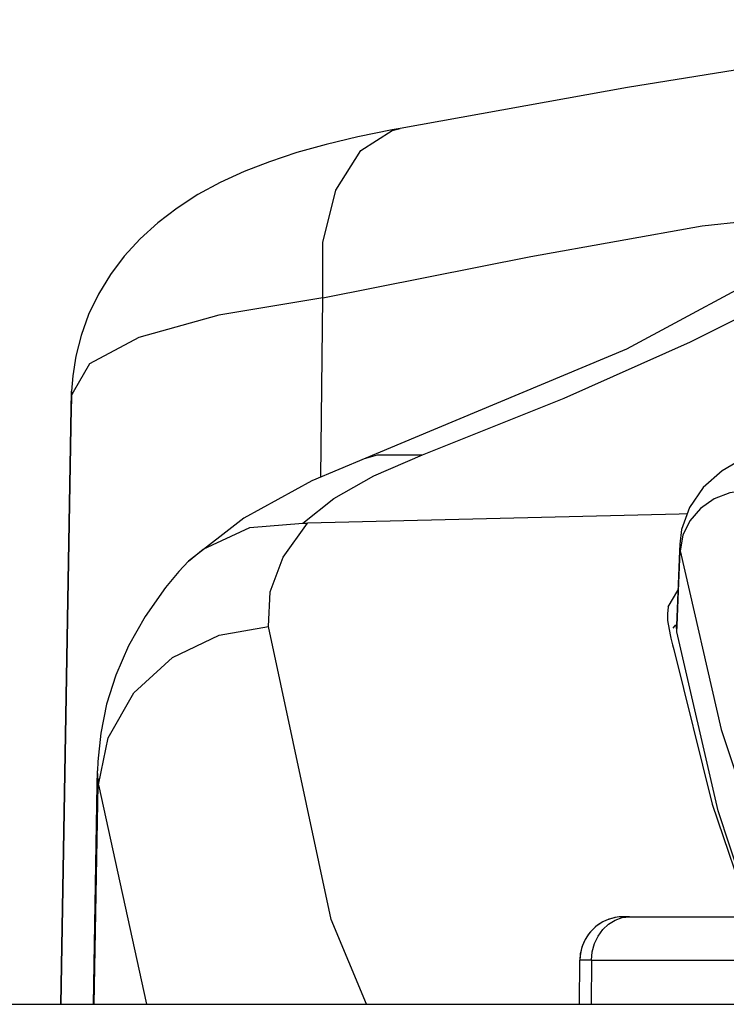
# Model space of a CAD drawing. Extents: x 0 to 420, y 0 to 297.
# Drawn here: x 241 to 244, y 179 to 184 of the extents above; entities that cross this region are included whole.
import ezdxf
from ezdxf.enums import TextEntityAlignment as Align

# ---------------------------------------------------------------- set-up
doc = ezdxf.new("R2010")
doc.units = 0
doc.header["$LTSCALE"] = 23.1
doc.layers.get('0').update_dxf_attribs({"linetype": 'CONTINUOUS'})
doc.layers.add('DIMENSION', color=7, linetype='CONTINUOUS')
doc.styles.add('TEXTSTYLE_3', font='arial.ttf')
doc.dimstyles.get("Standard").update_dxf_attribs({"dimtxt": 2.5, "dimasz": 2.5, "dimexe": 1.25, "dimexo": 0.625, "dimtad": 1, "dimcen": 2.5, "dimazin": 3, "dimtfac": 1, "dimtmove": 0, "dimatfit": 3})

# ---------------------------------------------------------------- blocks, each defined once
blk = doc.blocks.new('_FILLED')
at = {"color": 0, "linetype": 'BYBLOCK'}
blk.add_solid([(0, 0), (-1, 0.1875), (-1, -0.1875)], dxfattribs=at)
blk = doc.blocks.new('*D1')
at = {"layer": 'DIMENSION', "color": 2, "linetype": 'CONTINUOUS'}
for p, q in [((248.8637, 183.696), (296.4877, 183.696)), ((294.4877, 183.696), (294.4877, 153.2465)), ((294.4877, 122.797), (294.4877, 153.2465)), ((233.2637, 122.797), (296.4877, 122.797))]:
    blk.add_line(p, q, dxfattribs=at)
at = {"layer": 'DIMENSION', "color": 2, "linetype": 'CONTINUOUS', "xscale": 4, "yscale": 4, "zscale": 4}
for p, rotation in [((294.4877, 183.696), 90), ((294.4877, 122.797), 270)]:
    blk.add_blockref('_FILLED', p, dxfattribs=dict(at, rotation=rotation))
at = {"layer": 'DIMENSION', "color": 5, "linetype": 'CONTINUOUS', "style": 'TEXTSTYLE_3'}
blk.add_text('304', height=3.5, rotation=90, dxfattribs=at).set_placement((293.6127, 153.2465), align=Align.CENTER)

msp = doc.modelspace()

# ---------------------------------------------------------------- linework, layer by layer
at = {"color": 7, "linetype": 'CONTINUOUS'}
for p, q in [((242.9723, 183.1992), (242.9724, 183.1992)), ((241.4705, 181.9951), (241.4706, 181.9981)), ((241.4687, 181.9229), (241.4211, 179.197)), ((241.4686, 181.9224), (241.4687, 181.9229)), ((243.0413, 181.7868), (242.8147, 181.692)), ((242.815, 181.6922), (242.5682, 181.5891)), ((242.8147, 181.692), (242.815, 181.6922)), ((244.247, 181.4367), (242.5485, 181.395)), ((244.2844, 181.4376), (244.247, 181.4367)), ((242.0046, 181.2214), (242.0715, 181.276)), ((244.2492, 181.2696), (244.2357, 180.9286)), ((244.2504, 181.2995), (244.2492, 181.2696)), ((244.2504, 181.2995), (244.2503, 181.2992)), ((241.9603, 181.1753), (242.0046, 181.2214)), ((244.198, 181.0132), (244.242, 181.0885)), ((244.198, 181.0132), (244.1942, 180.9812)), ((244.1942, 180.9812), (244.1944, 180.9505)), ((244.1944, 180.9505), (244.2063, 180.8857)), ((244.2195, 180.9156), (244.2326, 180.9311)), ((244.2377, 180.8989), (244.2357, 180.9286)), ((244.2063, 180.8857), (244.2101, 180.8699)), ((244.2101, 180.8699), (244.2176, 180.8389)), ((244.2176, 180.8389), (244.2227, 180.8176)), ((241.5874, 180.2622), (241.5864, 180.1996)), ((241.5875, 180.2639), (241.5874, 180.2622)), ((241.5864, 180.1996), (241.569, 179.197)), ((243.9935, 179.597), (244.0203, 179.597)), ((244.0203, 179.597), (243.9935, 179.597)), ((244.0203, 179.597), (245.8173, 179.597)), ((243.7917, 179.197), (243.7935, 179.3987)), ((239.9652, 179.197), (247.5663, 179.197))]:
    msp.add_line(p, q, dxfattribs=at)
at = {"color": 9, "linetype": 'CONTINUOUS'}
for p, q in [((242.6099, 181.6065), (242.6187, 182.4257)), ((241.5525, 182.1229), (241.4773, 181.9941)), ((241.4702, 181.9819), (241.4705, 181.9951)), ((241.4773, 181.9941), (241.4702, 181.9819)), ((241.4691, 181.9229), (241.4702, 181.9819)), ((241.4216, 179.197), (241.4691, 181.9229)), ((242.5271, 181.3955), (242.6695, 181.5078)), ((244.2503, 181.2992), (244.2524, 181.2695)), ((244.2377, 180.8989), (244.2389, 180.9284)), ((241.6054, 180.2585), (241.637, 180.415)), ((241.5874, 180.2622), (241.5915, 180.1995)), ((241.5934, 180.1995), (241.6054, 180.2585)), ((241.5742, 179.197), (241.5915, 180.1995)), ((241.5934, 180.1995), (241.8131, 179.197)), ((243.8471, 179.3987), (243.7935, 179.3987)), ((243.8471, 179.3987), (243.8453, 179.197)), ((243.8471, 179.3987), (245.6441, 179.3987))]:
    msp.add_line(p, q, dxfattribs=at)
at = {"color": 7, "linetype": 'CONTINUOUS'}
for points in [[(245.6606, 183.6042), (244.9478, 183.5372), (244.0117, 183.3863), (242.9723, 183.1992)], [(242.9724, 183.1992), (242.9361, 183.1926), (242.7796, 183.1609), (242.6347, 183.1262), (242.5005, 183.0884), (242.3758, 183.0471), (242.2595, 183.0018), (242.1504, 182.9519), (242.0482, 182.8965), (241.9531, 182.8355), (241.8651, 182.7684), (241.7843, 182.6951), (241.7116, 182.6158), (241.6477, 182.531), (241.5931, 182.4416), (241.5482, 182.3482), (241.5138, 182.2529)], [(244.7491, 182.5892), (244.0072, 182.191), (243.0413, 181.7868)], [(241.5138, 182.2529), (241.4899, 182.1589), (241.4758, 182.069), (241.4706, 181.9981)], [(241.4705, 181.995), (241.4694, 181.9581), (241.4686, 181.9223)], [(245.1432, 181.8073), (245.0153, 181.8041), (244.8441, 181.7849), (244.6831, 181.7479), (244.551, 181.6976), (244.444, 181.635), (244.3578, 181.5579), (244.2947, 181.4664), (244.2589, 181.3669), (244.2503, 181.2992)], [(242.5682, 181.5891), (242.258, 181.4186), (242.0046, 181.2214)], [(242.0715, 181.276), (242.2858, 181.3751), (242.5271, 181.3955)], [(242.5271, 181.3955), (242.534, 181.3951), (242.5411, 181.3949), (242.5485, 181.395)], [(241.9602, 181.1753), (241.8998, 181.102), (241.8063, 180.9691), (241.7309, 180.8352), (241.6728, 180.7011), (241.6308, 180.5679), (241.6037, 180.4361)], [(244.586, 179.597), (244.4255, 180.0805), (244.2377, 180.8989)], [(244.2227, 180.8176), (244.398, 180.1111), (244.5731, 179.597)], [(241.6037, 180.4361), (241.5906, 180.3064), (241.5891, 180.2639)]]:
    msp.add_lwpolyline(points, dxfattribs=at)
at = {"color": 9, "linetype": 'CONTINUOUS'}
for points in [[(242.6187, 182.4257), (242.6193, 182.6772), (242.6776, 182.9173), (242.7919, 183.099), (242.9357, 183.1902), (242.9723, 183.1992)], [(242.6187, 182.4257), (243.5689, 182.6136), (244.3522, 182.7538), (244.9519, 182.8186)], [(243.0745, 181.7074), (243.7225, 181.9665), (244.2997, 182.224), (244.8083, 182.479)], [(242.6187, 182.4257), (242.144, 182.3461), (241.7786, 182.2436), (241.5525, 182.1229)], [(241.4687, 181.9229), (241.4691, 181.9428), (241.4692, 181.9483)], [(241.4692, 181.9483), (241.4696, 181.9625), (241.4702, 181.9819)], [(242.6695, 181.5078), (242.8523, 181.6117), (243.0745, 181.7074)], [(242.815, 181.6922), (242.8688, 181.7083), (243.0745, 181.7074)], [(244.5567, 181.5444), (244.4799, 181.5343), (244.4079, 181.5065), (244.3455, 181.4628), (244.2968, 181.4061), (244.265, 181.3402), (244.2524, 181.2695)], [(242.3711, 180.9237), (242.3788, 181.082), (242.4382, 181.24), (242.5485, 181.395)], [(244.2389, 180.9284), (244.2451, 181.0848), (244.2524, 181.2695)], [(244.2524, 181.2695), (244.4399, 180.4527), (244.7105, 179.6382), (244.7284, 179.597)], [(241.637, 180.415), (241.7548, 180.6207), (241.9325, 180.7822), (242.1446, 180.8838), (242.371, 180.9237)], [(242.8186, 179.197), (242.6563, 179.5844), (242.3711, 180.9237)], [(243.8471, 179.3987), (243.8506, 179.4372), (243.8605, 179.4744), (243.8767, 179.5088), (243.8983, 179.539), (243.9247, 179.5638), (243.9546, 179.5821), (243.9869, 179.5932), (244.0203, 179.597)]]:
    msp.add_lwpolyline(points, dxfattribs=at)
at = {"color": 7, "linetype": 'CONTINUOUS'}
for start, end in [(90, 179.5), (101.1025, 168.3975), (90, 101.1025), (168.3975, 179.5)]:
    msp.add_arc((243.9935, 179.397), 0.2, start, end, dxfattribs=at)

# ---------------------------------------------------------------- dimensions: what is measured, and where the dimension line sits
at = {"layer": 'DIMENSION', "color": 2, "linetype": 'CONTINUOUS'}
dim = msp.add_linear_dim(base=(294.4877, 122.797), p1=(248.8637, 183.696), p2=(233.2637, 122.797), angle=270, dimstyle='Standard', dxfattribs=at)
dim.commit()
dim.dimension.update_dxf_attribs({"geometry": '*D1', "text_midpoint": (294.4877, 153.2407), "dimtype": 128})

doc.saveas('drawing.dxf')
